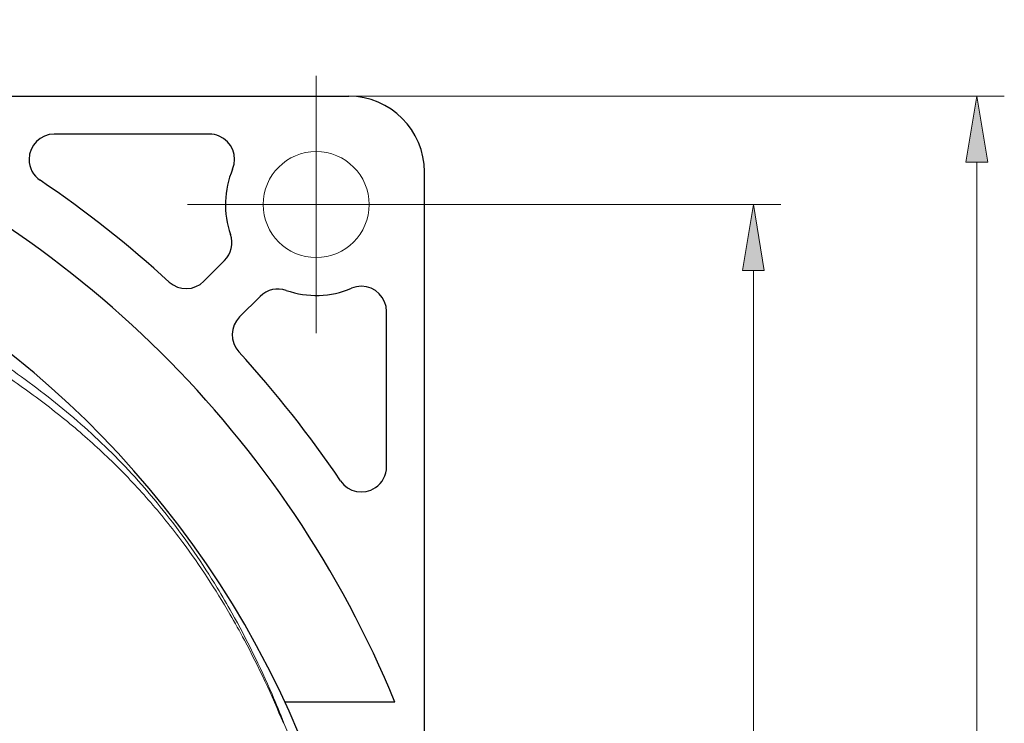
# Model space of a CAD drawing. Units: millimetres. Extents: x 8 to 283, y 5 to 199.
# Drawn here: x 131 to 158, y 154 to 173 of the extents above; entities that cross this region are included whole.
import ezdxf

# ---------------------------------------------------------------- set-up
doc = ezdxf.new("R2010")
doc.units = ezdxf.units.MM
doc.header["$MEASUREMENT"] = 0
doc.linetypes.add('AI-Linetype-4', pattern=[10.719371, 7.146247, -1.191041, 1.191041, -1.191041])
doc.linetypes.add('AI-Linetype-5', pattern=[10.719371, 7.146247, -1.191041, 1.191041, -1.191041])
doc.layers.get('0').update_dxf_attribs({"lineweight": 0})
for name, color, linetype, lineweight in [('02___PRT_ALL_AXES', 7, 'Continuous', 0), ('3', 7, 'Continuous', 0), ('耖泯线层', 7, 'Continuous', 0), ('舂趸线层', 7, 'Continuous', 0)]:
    doc.layers.add(name, color=color, linetype=linetype, lineweight=lineweight)

# ---------------------------------------------------------------- blocks, each defined once
blk = doc.blocks.new('Block_15')
at = {"layer": '舂趸线层'}
h = blk.add_hatch(color=3, dxfattribs=at)
h.dxf.hatch_style = 2
h.paths.add_polyline_path([(151.076, 166.221), (150.481, 166.221), (150.779, 168.008)])
at = {"layer": '舂趸线层', "color": 3, "lineweight": 18}
for p, q in [((139.281, 168.008), (151.523, 168.008)), ((150.779, 166.221), (150.779, 120.884))]:
    blk.add_line(p, q, dxfattribs=at)
at = {"layer": '舂趸线层'}
blk.add_lwpolyline([(151.076, 166.221), (150.481, 166.221), (150.779, 168.008), (150.779, 168.008)], close=True, dxfattribs=at)
blk = doc.blocks.new('Block_16')
at = {"layer": '舂趸线层'}
h = blk.add_hatch(color=3, dxfattribs=at)
h.dxf.hatch_style = 2
h.paths.add_polyline_path([(157.146, 169.16), (156.551, 169.16), (156.848, 170.947)])
at = {"layer": '舂趸线层', "color": 3, "lineweight": 18}
for p, q in [((139.281, 170.947), (157.593, 170.947)), ((156.848, 169.16), (156.848, 117.945))]:
    blk.add_line(p, q, dxfattribs=at)
at = {"layer": '舂趸线层'}
blk.add_lwpolyline([(157.146, 169.16), (156.551, 169.16), (156.848, 170.947), (156.848, 170.947)], close=True, dxfattribs=at)

msp = doc.modelspace()

# ---------------------------------------------------------------- linework, layer by layer
at = {"color": 7, "lineweight": 25}
for p, q in [((89.114, 170.947), (139.793, 170.947)), ((136.007, 169.919), (131.797, 169.919)), ((141.848, 118.213), (141.848, 168.892)), ((135.861, 165.928), (136.419, 166.486)), ((137.387, 165.517), (136.829, 164.96)), ((140.82, 160.896), (140.82, 165.106)), ((141.048, 154.51), (138.059, 154.51))]:
    msp.add_line(p, q, dxfattribs=at)
for points in [[(138.691, 153.029), (133.457, 166.415), (118.363, 173.024), (104.977, 167.79), (100.178, 165.914), (96.044, 162.655), (93.099, 158.427)], [(131.797, 169.919), (131.419, 169.919), (131.112, 169.613), (131.112, 169.234), (131.112, 169.007), (131.225, 168.794), (131.414, 168.667)], [(136.638, 168.968), (136.785, 169.316), (136.622, 169.718), (136.274, 169.865), (136.19, 169.901), (136.099, 169.919), (136.007, 169.919)], [(140.82, 165.106), (140.82, 165.484), (140.514, 165.791), (140.136, 165.791), (140.044, 165.791), (139.953, 165.773), (139.869, 165.737)], [(139.568, 160.513), (139.78, 160.199), (140.205, 160.117), (140.519, 160.328), (140.707, 160.456), (140.82, 160.668), (140.82, 160.896)]]:
    msp.add_open_spline(points, degree=3, knots=[0, 0, 0, 0, 1, 1, 1, 2, 2, 2, 2], dxfattribs=at)
for points in [[(141.848, 168.892), (141.848, 170.027), (140.928, 170.947), (139.793, 170.947)], [(141.048, 154.51), (138.088, 161.696), (132.346, 167.377), (125.129, 170.262)], [(136.638, 168.968), (136.4, 168.405), (136.38, 167.773), (136.581, 167.196)], [(134.914, 165.907), (133.817, 166.912), (132.647, 167.834), (131.414, 168.667)], [(136.419, 166.486), (136.604, 166.672), (136.668, 166.948), (136.581, 167.196)], [(134.914, 165.907), (135.185, 165.66), (135.602, 165.669), (135.861, 165.928)], [(138.097, 165.68), (137.849, 165.766), (137.573, 165.703), (137.387, 165.517)], [(138.097, 165.68), (138.674, 165.479), (139.306, 165.499), (139.869, 165.737)], [(136.829, 164.96), (136.57, 164.701), (136.561, 164.283), (136.808, 164.013)], [(139.568, 160.513), (138.735, 161.746), (137.813, 162.916), (136.808, 164.013)]]:
    msp.add_open_spline(points, degree=3, dxfattribs=at)
at = {"layer": '02___PRT_ALL_AXES', "color": 7, "lineweight": 18}
msp.add_circle((138.909, 168.008), 1.438, dxfattribs=at)
at = {"layer": '3', "color": 7, "lineweight": 18}
for points, knots in [([(134.919, 159.502), (134.49, 160.056), (134.029, 160.585), (133.539, 161.086), (133.062, 161.574), (132.558, 162.034), (132.032, 162.467), (131.5, 162.906), (130.947, 163.317), (130.378, 163.705), (129.786, 164.11), (129.177, 164.491), (128.557, 164.85)], [0, 0, 0, 0, 1, 1, 1, 2, 2, 2, 3, 3, 3, 4, 4, 4, 4]), ([(130.562, 163.309), (130.962, 163.035), (131.353, 162.75), (131.735, 162.453), (132.111, 162.16), (132.478, 161.854), (132.832, 161.535), (133.188, 161.215), (133.532, 160.881), (133.862, 160.534), (134.199, 160.179), (134.523, 159.81), (134.83, 159.429)], [0, 0, 0, 0, 1, 1, 1, 2, 2, 2, 3, 3, 3, 4, 4, 4, 4]), ([(134.83, 159.429), (134.987, 159.234), (135.14, 159.037), (135.288, 158.837), (135.751, 158.215), (136.177, 157.565), (136.566, 156.895)], [0, 0, 0, 0, 1, 1, 1, 2, 2, 2, 2]), ([(136.62, 156.928), (136.491, 157.158), (136.357, 157.386), (136.22, 157.612), (135.822, 158.265), (135.389, 158.898), (134.919, 159.502)], [0, 0, 0, 0, 1, 1, 1, 2, 2, 2, 2]), ([(136.566, 156.895), (136.701, 156.663), (136.832, 156.429), (136.958, 156.192), (137.35, 155.459), (137.703, 154.703), (138.019, 153.934)], [0, 0, 0, 0, 1, 1, 1, 2, 2, 2, 2]), ([(138.034, 153.941), (137.93, 154.204), (137.822, 154.464), (137.71, 154.723), (137.383, 155.475), (137.021, 156.213), (136.62, 156.928)], [0, 0, 0, 0, 1, 1, 1, 2, 2, 2, 2])]:
    msp.add_open_spline(points, degree=3, knots=knots, dxfattribs=at)
msp.add_open_spline([(138.231, 153.427), (138.167, 153.599), (138.101, 153.771), (138.034, 153.941)], degree=3, dxfattribs=at)
at = {"layer": '耖泯线层', "color": 1, "linetype": 'AI-Linetype-5', "lineweight": 18}
msp.add_line((138.909, 164.515), (138.909, 171.501), dxfattribs=at)
at = {"layer": '耖泯线层', "color": 1, "linetype": 'AI-Linetype-4', "lineweight": 18}
msp.add_line((135.416, 168.008), (142.402, 168.008), dxfattribs=at)

# ---------------------------------------------------------------- block references
at = {"layer": '舂趸线层'}
for name in ['Block_16', 'Block_15']:
    msp.add_blockref(name, (0, 0), dxfattribs=at)

doc.saveas('drawing.dxf')
